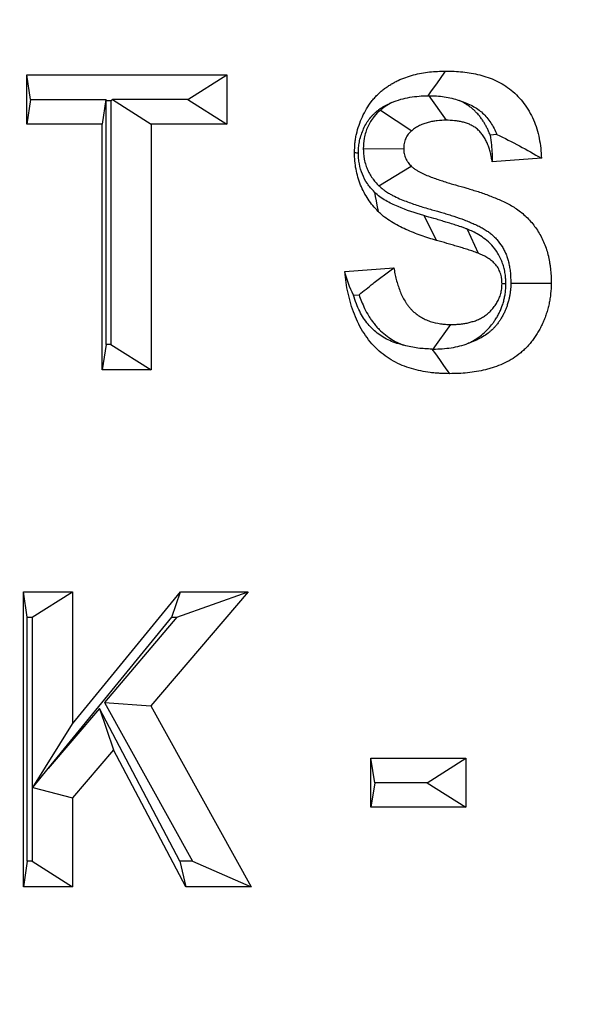
# Model space of a CAD drawing. Extents: x 0 to 216, y 0 to 280.
# Drawn here: x 80 to 81, y 171 to 172 of the extents above; entities that cross this region are included whole.
import ezdxf

# ---------------------------------------------------------------- set-up
doc = ezdxf.new("R2010")
doc.units = 0
doc.header["$LTSCALE"] = 10
doc.header["$MEASUREMENT"] = 0
doc.layers.add('CADdetails-9-EXTRAFINE', color=9, linetype='CONTINUOUS')

msp = doc.modelspace()

# ---------------------------------------------------------------- hatches: boundary and pattern name
at = {"layer": 'CADdetails-9-EXTRAFINE'}
h = msp.add_hatch(dxfattribs=at)
h.set_pattern_fill('GRAVEL', color=256, scale=3.893603, angle=10, style=0)
h.set_pattern_definition([(238.0128, (24.96695, 102.20097), (-24.59054105, -39.91899258), [0.52383, -51.85924]), (194.9697, (24.68946, 101.75668), (45.33729598, 11.94782208), [0.89891, -88.991894]), (142.5104, (23.82106, 101.52448), (45.78176027, -35.417822), [0.63383, -62.74943]), (277.2737, (22.49465, 100.30218), (-9.68790595, 77.36512066), [0.818583, -81.03973]), (302.8337, (22.59829, 99.49019), (-27.2856913, 42.63279747), [0.802686, -79.46599]), (7.2737, (23.0335, 98.81573), (-77.36512066, -9.68790595), [0.818583, -81.03973]), (47.6942, (23.8455, 98.91937), (-43.08671765, -47.13399225), [1.082535, -107.17083]), (82.2553, (24.57414, 99.71997), (11.96662082, 89.09071778), [1.022024, -101.180413]), (131.4296, (24.71187, 100.73268), (-39.46515177, 44.43889247), [0.821356, -81.314286]), (185.2364, (24.16838, 101.3485), (42.8550678, 3.60287025), [0.937704, -45.947484]), (232.3974, (23.23459, 101.26293), (-38.57614924, -50.2923319), [1.212655, -120.052916]), (148.8141, (26.2975, 100.9332), (-30.8978635, 18.27387), [0.413894, -40.97567]), (181.4692, (25.94343, 101.14752), (51.20008621, 1.12058947), [0.78743, -77.95581]), (235, (25.1563, 101.1273), (0.676117, -3.83445), [0.55064, -4.95575]), (213.1986, (24.8067, 101.54013), (17.8200153, 11.0494906), [0.29653, -29.35627]), (301.8014, (24.5586, 101.3778), (-5.8628012, 10.8272348), [0.41935, -20.54834]), (40.9638, (24.7796, 101.0214), (10.1511074, 9.6972598), [0.681104, -22.02231]), (171.5651, (25.2939, 101.4679), (8.345018, -2.48221), [0.492506, -11.82015]), (26.3895, (22.3346, 100.98562), (36.31616484, 18.26449468), [0.689946, -68.30487]), (80.3462, (22.95265, 101.29229), (-7.90049396, -44.88342597), [0.57883, -57.30374]), (303.1986, (25.15867, 102.2348), (-11.0494906, 17.8200153), [0.593054, -29.05974]), (353.6105, (25.4834, 101.73852), (-40.3728572, 4.74215097), [0.689946, -68.30487]), (349.444, (22.7538, 98.60826), (-20.5244897, 4.2882987), [0.66534, -32.60162]), (304.7751, (23.40788, 98.48638), (-26.60951106, 38.79838607), [0.55748, -55.19043]), (76.8014, (25.87313, 98.4071), (4.2883206, 20.5244852), [0.593054, -29.05974]), (27.354, (26.00854, 98.98448), (-47.14339668, -24.1273028), [0.65269, -64.61599]), (79.444, (23.99425, 98.0758), (-4.2882987, -20.5244897), [0.33267, -32.93429]), (111.3099, (25.6431, 98.3665), (-6.53891, 14.6616885), [0.198535, -19.65502]), (175.9638, (25.5709, 98.5515), (12.1794686, -1.8060913), [0.802686, -15.25105]), (196.009, (24.77022, 98.60798), (37.66838506, 10.59561784), [0.74387, -73.643304]), (313.6901, (24.8404, 100.6763), (-5.186689, 6.992781), [0.56154, -13.47704]), (3.1572, (25.22832, 100.27023), (66.53789145, 3.82505801), [0.980386, -97.05803]), (70.9454, (26.2072, 100.32422), (-10.6049816, -29.54562145), [0.40087, -39.686224]), (100, (26.338, 100.703), (-4.51057, 3.15833), [0.23362, -3.65999]), (130.2564, (24.67324, 98.7095), (20.07060235, -24.13669654), [0.540915, -53.550744]), (58.0128, (24.3237, 99.1223), (24.59054105, 39.91899258), [1.04766, -51.33541]), (10, (24.8787, 100.011), (3.15833, 4.51057), [1.01234, -2.88127]), (335.3048, (25.87563, 100.18668), (-43.07730566, 20.08001834), [0.61563, -60.94763]), (264.0546, (26.43496, 99.9295), (-1.1299816, -16.0139185), [0.56692, -27.77894]), (217.646, (26.37624, 99.36561), (-66.09336326, -51.19075303), [0.923037, -91.38081]), (185.4261, (25.64538, 98.80184), (-50.52396903, -4.95509153), [0.97651, -96.674553])])
h.paths.add_polyline_path([(69.2951, 176.7291), (68.9007, 176.7291), (68.9007, 176.7459), (51.3826, 176.7459), (51.3826, 174.0688), (69.2951, 174.0688)])
h.paths.add_polyline_path([(124.0936, 176.7291), (123.6992, 176.7291), (123.6992, 176.7459), (107.1408, 176.7459), (107.1408, 176.7291), (106.7464, 176.7291), (106.7464, 174.0688), (124.0936, 174.0688)])
h.paths.add_polyline_path([(179.5171, 176.7459), (161.9393, 176.7459), (161.9393, 176.7291), (161.5449, 176.7291), (161.5449, 163.5587), (161.5449, 156.5604), (161.5449, 139.0804), (161.1665, 139.0804), (161.1665, 137.9292), (179.5171, 137.9292)])
h.paths.add_polyline_path([(69.2951, 161.3195), (69.2951, 168.8436), (51.3826, 168.8436), (51.3826, 126.6596), (179.5171, 126.6596), (179.5171, 137.9292), (157.1183, 137.9292), (151.5603, 137.9292), (151.5603, 138.3235), (160.9098, 138.3235), (160.9098, 138.7177), (146.7097, 138.7177), (146.6827, 140.2631), (146.3831, 140.2631), (146.3492, 138.3235), (146.6985, 138.3235), (146.6985, 138.1027, 0.004363), (146.6985, 138.1005), (146.3822, 138.1005), (146.3309, 137.978, -0.065234), (146.3002, 137.9766, -0.039761), (146.2815, 137.9765, -0.569406), (146.1707, 138.1631), (146.1669, 138.3235), (145.4916, 138.3235), (145.4916, 138.2761), (144.7384, 138.2761), (144.7384, 138.1027), (144.7396, 138.0781), (144.7432, 138.0544), (144.749, 138.0326), (144.7569, 138.0135), (144.7664, 137.9978), (144.7773, 137.9861), (144.7892, 137.979), (144.8015, 137.9765, -0.414214), (144.6753, 138.1027), (144.6753, 138.2761), (142.9682, 138.2761), (142.9652, 138.1005, -0.409111), (142.839, 137.9765), (142.7995, 137.9765, -0.409111), (142.6734, 138.1005), (142.6695, 138.3235), (142.3891, 138.3235), (142.3891, 138.2761), (142.0502, 138.2761), (142.0502, 138.3235), (141.6867, 138.3235), (141.6867, 138.2761), (141.1817, 138.2761), (140.9632, 138.2761), (140.9632, 138.1027, -0.449206), (140.8222, 137.9774, -0.477291), (140.6869, 138.1027), (139.5173, 138.1027, -0.00218), (139.4832, 138.1015), (139.4832, 138.0997, -0.43803), (139.3439, 137.9772, 0.35814), (139.4464, 138.087), (139.4479, 138.3235), (139.2893, 138.3235), (139.2555, 140.2631), (138.9558, 140.2631), (138.9289, 138.7177), (124.6848, 138.7177), (124.6848, 138.3235), (132.8059, 138.3235), (134.0782, 138.3235), (134.0782, 137.9292), (124.4721, 137.9292), (124.4721, 139.0804), (124.0936, 139.0804), (124.0936, 156.5604), (124.0936, 161.3195), (124.0936, 163.2018), (123.7367, 163.5587), (106.7464, 163.5587), (106.7464, 156.5604), (106.7464, 139.0804), (106.368, 139.0804), (106.368, 137.9292), (96.7618, 137.9292), (96.7618, 138.3235), (106.1113, 138.3235), (106.1113, 138.7177), (91.9112, 138.7177), (91.8842, 140.2631), (91.5846, 140.2631), (91.5507, 138.3235), (91.8999, 138.3235), (91.8999, 138.1027, 0.004363), (91.9, 138.1005), (91.5837, 138.1005), (91.5324, 137.978, -0.065234), (91.5017, 137.9766, -0.039761), (91.4829, 137.9765, -0.569406), (91.3722, 138.1631), (91.3684, 138.3235), (90.6931, 138.3235), (90.6931, 138.2761), (89.9399, 138.2761), (89.9399, 138.1027), (89.9411, 138.0781), (89.9447, 138.0544), (89.9505, 138.0326), (89.9583, 138.0135), (89.9679, 137.9978), (89.9788, 137.9861), (89.9906, 137.979), (90.0029, 137.9765, -0.414214), (89.8768, 138.1027), (89.8768, 138.2761), (88.1697, 138.2761), (88.1667, 138.1005, -0.409111), (88.0405, 137.9765), (88.001, 137.9765, -0.409111), (87.8748, 138.1005), (87.8709, 138.3235), (87.5906, 138.3235), (87.5906, 138.2761), (87.2517, 138.2761), (87.2517, 138.3235), (86.8881, 138.3235), (86.8881, 138.2761), (86.3832, 138.2761), (86.1647, 138.2761), (86.1647, 138.1027, -0.449206), (86.0237, 137.9774, -0.477291), (85.8883, 138.1027), (84.7188, 138.1027, -0.00218), (84.6847, 138.1015), (84.6847, 138.0997, -0.43803), (84.5454, 137.9772, 0.35814), (84.6479, 138.087), (84.6494, 138.3235), (84.4908, 138.3235), (84.4569, 140.2631), (84.1573, 140.2631), (84.1303, 138.7177), (69.8863, 138.7177), (69.8863, 138.3235), (78.0074, 138.3235), (79.2797, 138.3235), (79.2797, 137.9292), (69.6735, 137.9292), (69.6735, 139.0804), (69.2951, 139.0804), (69.2951, 156.5604)])
h.paths.add_polyline_path([(84.4757, 138.1005), (84.4732, 138.1005), (84.4756, 138.0856)], flags=16)
h.paths.add_polyline_path([(89.9856, 138.0544), (89.9915, 138.0326), (89.9993, 138.0135), (90.0089, 137.9978), (90.0198, 137.9861), (90.0362, 137.9762, 0.016346), (90.0439, 137.9765), (89.9815, 137.9888, 0.034345), (89.9965, 137.9825)], flags=16)
h.paths.add_polyline_path([(91.3783, 138.1005, 0.00513), (91.3737, 138.1005)], flags=17)
h.paths.add_polyline_path([(138.9401, 138.1005), (138.9401, 138.1005), (138.9401, 138.1027, -0.004363)], flags=17)
h.paths.add_polyline_path([(139.2756, 138.0762), (139.2793, 138.0529), (139.2852, 138.0315), (139.2931, 138.0127), (139.3026, 137.9973), (139.3189, 137.9801), (139.3251, 137.9789), (139.2796, 138.0062)], flags=16)
h.paths.add_polyline_path([(144.7842, 138.0544), (144.79, 138.0326), (144.7978, 138.0135), (144.8074, 137.9978), (144.8183, 137.9861), (144.8347, 137.9762, 0.016346), (144.8424, 137.9765), (144.78, 137.9888, 0.034345), (144.7951, 137.9825)], flags=16)
h.paths.add_polyline_path([(146.1769, 138.1005, 0.00513), (146.1722, 138.1005)], flags=16)

# ---------------------------------------------------------------- linework, layer by layer
for p, q in [((79.8213, 172.1698), (80.076, 172.1698)), ((79.8213, 172.1072), (79.8213, 172.1698)), ((79.8261, 172.1385), (79.8213, 172.1698)), ((80.0265, 172.1385), (80.076, 172.1698)), ((80.076, 172.1698), (80.076, 172.1072)), ((79.8261, 172.1385), (79.8213, 172.1072)), ((79.8261, 172.1385), (79.9221, 172.1385)), ((79.9221, 172.1385), (79.9174, 172.1072)), ((79.9223, 172.1373), (79.9221, 172.1385)), ((79.9223, 172.1373), (79.9286, 172.1373)), ((79.9223, 171.8264), (79.9223, 172.1373)), ((79.9286, 172.1373), (79.9305, 172.1385)), ((79.9286, 172.1373), (79.9286, 171.8264)), ((79.9305, 172.1385), (79.98, 172.1072)), ((80.0265, 172.1385), (79.9305, 172.1385)), ((80.0265, 172.1385), (80.076, 172.1072)), ((80.3333, 172.1433), (80.3557, 172.112)), ((80.2718, 172.125), (80.3117, 172.0987)), ((79.9174, 172.1072), (79.8213, 172.1072)), ((79.9174, 171.7938), (79.9174, 172.1072)), ((79.98, 172.1072), (79.98, 171.7938)), ((80.076, 172.1072), (79.98, 172.1072)), ((80.42, 172.0938), (80.4116, 172.0932)), ((80.25, 172.076), (80.3015, 172.0758)), ((80.4768, 172.0638), (80.4142, 172.059)), ((80.2699, 172.0283), (80.3111, 172.0535)), ((80.327, 171.9905), (80.3433, 171.9589)), ((80.3824, 171.9733), (80.3962, 171.9426)), ((80.2263, 171.9192), (80.2889, 171.924)), ((80.4317, 171.9036), (80.4267, 171.9036)), ((80.2374, 171.8892), (80.2446, 171.8897)), ((80.339, 171.8204), (80.3615, 171.8517)), ((79.9223, 171.8264), (79.9174, 171.7938)), ((79.9286, 171.8264), (79.9223, 171.8264)), ((79.9286, 171.8264), (79.98, 171.7938)), ((79.98, 171.7938), (79.9174, 171.7938)), ((79.8172, 171.5111), (79.8798, 171.5111)), ((79.8172, 171.135), (79.8172, 171.5111)), ((79.8221, 171.4785), (79.8172, 171.5111)), ((79.8284, 171.4785), (79.8798, 171.5111)), ((79.8798, 171.3427), (80.0171, 171.5111)), ((79.8798, 171.5111), (79.8798, 171.3427)), ((80.1032, 171.5111), (79.9795, 171.3657)), ((80.006, 171.4785), (80.0171, 171.5111)), ((80.0127, 171.4785), (80.1032, 171.5111)), ((80.0171, 171.5111), (80.1032, 171.5111)), ((79.8221, 171.1676), (79.8221, 171.4785)), ((79.8221, 171.4785), (79.8284, 171.4785)), ((79.8284, 171.4785), (79.8284, 171.1676)), ((79.8488, 171.2857), (80.006, 171.4785)), ((80.0127, 171.4785), (79.9204, 171.37)), ((80.006, 171.4785), (80.0127, 171.4785)), ((79.914, 171.3624), (79.8488, 171.2857)), ((80.0165, 171.1676), (79.914, 171.3624)), ((79.914, 171.3624), (79.932, 171.3097)), ((79.9204, 171.37), (80.0326, 171.1676)), ((79.9204, 171.37), (79.9795, 171.3657)), ((79.9795, 171.3657), (80.1073, 171.135)), ((79.8289, 171.2616), (79.8798, 171.3427)), ((79.932, 171.3097), (79.8798, 171.2484)), ((80.0239, 171.135), (79.932, 171.3097)), ((80.2597, 171.299), (80.3808, 171.299)), ((80.2597, 171.2363), (80.2597, 171.299)), ((80.2645, 171.2676), (80.2597, 171.299)), ((80.3313, 171.2676), (80.3808, 171.299)), ((80.3808, 171.299), (80.3808, 171.2363)), ((79.8289, 171.2616), (79.8488, 171.2857)), ((79.8289, 171.2616), (79.8798, 171.2484)), ((80.2645, 171.2676), (80.2597, 171.2363)), ((80.3313, 171.2676), (80.2645, 171.2676)), ((80.3313, 171.2676), (80.3808, 171.2363)), ((79.8798, 171.2484), (79.8798, 171.135)), ((80.3808, 171.2363), (80.2597, 171.2363)), ((79.8221, 171.1676), (79.8172, 171.135)), ((79.8284, 171.1676), (79.8221, 171.1676)), ((79.8284, 171.1676), (79.8798, 171.135)), ((80.0326, 171.1676), (80.0165, 171.1676)), ((80.0165, 171.1676), (80.0239, 171.135)), ((80.0326, 171.1676), (80.1073, 171.135)), ((79.8798, 171.135), (79.8172, 171.135)), ((80.1073, 171.135), (80.0239, 171.135))]:
    msp.add_line(p, q, dxfattribs=at)
at = {"layer": 'CADdetails-9-EXTRAFINE', "flags": 128}
for points in [[(80.3326, 172.1433), (80.337, 172.1494), (80.3422, 172.1568), (80.3474, 172.1641), (80.3549, 172.1747)], [(80.3333, 172.1433), (80.3331, 172.1433), (80.3328, 172.1433), (80.3326, 172.1433)], [(80.2643, 172.0203), (80.2653, 172.0148), (80.2664, 172.0093), (80.2674, 172.0038), (80.2689, 171.9958)], [(80.4379, 171.9045), (80.4484, 171.9044), (80.4588, 171.9044), (80.4741, 171.9044), (80.4893, 171.9043)], [(80.3374, 171.8204), (80.3418, 171.8142), (80.347, 171.8069), (80.3522, 171.7996), (80.3598, 171.789)]]:
    msp.add_lwpolyline(points, dxfattribs=at)
at = {"layer": 'CADdetails-9-EXTRAFINE'}
msp.add_arc((80.4114, 176.2336), 4.1664, 267.6258, 267.6941, dxfattribs=at)
for points, knots in [([(80.2388, 172.0708), (80.239, 172.0748), (80.2391, 172.0787), (80.2396, 172.0846), (80.2399, 172.0866), (80.2405, 172.0905), (80.2409, 172.0925), (80.2422, 172.0982), (80.2433, 172.102), (80.2458, 172.1094), (80.2472, 172.113), (80.2504, 172.12), (80.2522, 172.1234), (80.2561, 172.1299), (80.2583, 172.1331), (80.2617, 172.1375), (80.2629, 172.139), (80.2653, 172.1417), (80.2666, 172.1431), (80.2692, 172.1456), (80.2705, 172.1469), (80.2733, 172.1493), (80.2747, 172.1505), (80.2775, 172.1527), (80.279, 172.1537), (80.2819, 172.1558), (80.2834, 172.1567), (80.2865, 172.1586), (80.288, 172.1595), (80.2911, 172.1612), (80.2927, 172.1619), (80.3007, 172.1657), (80.3072, 172.168), (80.3206, 172.1716), (80.3275, 172.1728), (80.3377, 172.1739), (80.3411, 172.1742), (80.348, 172.1745), (80.3514, 172.1746), (80.3549, 172.1747)], [0, 0, 0, 0, 0.0625, 0.0625, 0.09375, 0.09375, 0.125, 0.125, 0.1875, 0.1875, 0.25, 0.25, 0.3125, 0.3125, 0.375, 0.375, 0.40625, 0.40625, 0.4375, 0.4375, 0.46875, 0.46875, 0.5, 0.5, 0.53125, 0.53125, 0.5625, 0.5625, 0.59375, 0.59375, 0.625, 0.625, 0.75, 0.75, 0.875, 0.875, 0.9375, 0.9375, 1, 1, 1, 1]), ([(80.3549, 172.1747), (80.3585, 172.1746), (80.3622, 172.1746), (80.3695, 172.1742), (80.3731, 172.174), (80.3804, 172.1732), (80.384, 172.1727), (80.3912, 172.1714), (80.3948, 172.1707), (80.4019, 172.1689), (80.4054, 172.1678), (80.4124, 172.1654), (80.4158, 172.1639), (80.4226, 172.1608), (80.4259, 172.159), (80.4323, 172.155), (80.4355, 172.1528), (80.4414, 172.148), (80.4443, 172.1453), (80.4497, 172.1397), (80.4522, 172.1367), (80.4594, 172.1271), (80.4635, 172.1201), (80.4684, 172.1088), (80.4698, 172.1049), (80.4722, 172.097), (80.4732, 172.0929), (80.4749, 172.0847), (80.4755, 172.0806), (80.4764, 172.0722), (80.4766, 172.068), (80.4768, 172.0638)], [0, 0, 0, 0, 0.0625, 0.0625, 0.125, 0.125, 0.1875, 0.1875, 0.25, 0.25, 0.3125, 0.3125, 0.375, 0.375, 0.4375, 0.4375, 0.5, 0.5, 0.5625, 0.5625, 0.625, 0.625, 0.75, 0.75, 0.8125, 0.8125, 0.875, 0.875, 0.9375, 0.9375, 1, 1, 1, 1]), ([(80.2864, 172.1346), (80.2939, 172.1379), (80.3016, 172.14), (80.3171, 172.1427), (80.3249, 172.1431), (80.3326, 172.1433)], [0, 0, 0, 0, 0.5, 0.5, 1, 1, 1, 1]), ([(80.3333, 172.1433), (80.34, 172.1432), (80.3467, 172.1429), (80.3597, 172.141), (80.366, 172.1395), (80.372, 172.1372)], [0, 0, 0, 0, 0.5, 0.5, 1, 1, 1, 1]), ([(80.4116, 172.0932), (80.4112, 172.0941), (80.4109, 172.0949), (80.4099, 172.0973), (80.4092, 172.0989), (80.4079, 172.1017), (80.4072, 172.1031), (80.4058, 172.1057), (80.4051, 172.1069), (80.4036, 172.1094), (80.4028, 172.1107), (80.401, 172.1133), (80.4001, 172.1147), (80.398, 172.1174), (80.3969, 172.1188), (80.3945, 172.1214), (80.3934, 172.1225), (80.3912, 172.1247), (80.3902, 172.1256), (80.3879, 172.1276), (80.3866, 172.1286), (80.3838, 172.1307), (80.3823, 172.1317), (80.3797, 172.1333), (80.3785, 172.1339), (80.3764, 172.1351), (80.3753, 172.1357), (80.3734, 172.1366), (80.3727, 172.1369), (80.372, 172.1372)], [0.2307566, 0.2307566, 0.2307566, 0.2307566, 0.25, 0.25, 0.28125, 0.28125, 0.3125, 0.3125, 0.34375, 0.34375, 0.375, 0.375, 0.40625, 0.40625, 0.4375, 0.4375, 0.46875, 0.46875, 0.5, 0.5, 0.53125, 0.53125, 0.5625, 0.5625, 0.59375, 0.59375, 0.625, 0.625, 0.6408129, 0.6408129, 0.6408129, 0.6408129]), ([(80.372, 172.1372), (80.3738, 172.1367), (80.3756, 172.1361), (80.38, 172.1346), (80.3827, 172.1334), (80.3879, 172.131), (80.3903, 172.1297), (80.3949, 172.1269), (80.397, 172.1254), (80.4009, 172.1222), (80.4029, 172.1203), (80.4067, 172.1164), (80.4084, 172.1144), (80.4133, 172.1079), (80.4161, 172.1029), (80.4189, 172.0965), (80.4195, 172.0952), (80.42, 172.0938)], [0.2718378, 0.2718378, 0.2718378, 0.2718378, 0.3125, 0.3125, 0.375, 0.375, 0.4375, 0.4375, 0.5, 0.5, 0.5625, 0.5625, 0.625, 0.625, 0.75, 0.75, 0.783127, 0.783127, 0.783127, 0.783127]), ([(80.2438, 172.0706), (80.2439, 172.0741), (80.244, 172.077), (80.2444, 172.0804), (80.2445, 172.0814), (80.2449, 172.0837), (80.2451, 172.0849), (80.2459, 172.0887), (80.2467, 172.0914), (80.2484, 172.0964), (80.2494, 172.0989), (80.2515, 172.1036), (80.2528, 172.1059), (80.2554, 172.1104), (80.2569, 172.1125), (80.2591, 172.1154), (80.2598, 172.1162), (80.2612, 172.1178), (80.262, 172.1186), (80.2639, 172.1205), (80.265, 172.1215), (80.2668, 172.1232), (80.2676, 172.1238), (80.2694, 172.1252), (80.2705, 172.126), (80.2728, 172.1276), (80.2739, 172.1283), (80.276, 172.1296), (80.277, 172.1302), (80.2792, 172.1314), (80.2804, 172.132), (80.2832, 172.1333), (80.2848, 172.134), (80.2864, 172.1346)], [0.0054214, 0.0054214, 0.0054214, 0.0054214, 0.0625, 0.0625, 0.09375, 0.09375, 0.125, 0.125, 0.1875, 0.1875, 0.25, 0.25, 0.3125, 0.3125, 0.375, 0.375, 0.40625, 0.40625, 0.4375, 0.4375, 0.46875, 0.46875, 0.5, 0.5, 0.53125, 0.53125, 0.5625, 0.5625, 0.59375, 0.59375, 0.625, 0.625, 0.6652713, 0.6652713, 0.6652713, 0.6652713]), ([(80.2718, 172.125), (80.2715, 172.1247), (80.2712, 172.1244), (80.2709, 172.1241), (80.2694, 172.1227), (80.2667, 172.1205), (80.262, 172.1146), (80.2605, 172.1124), (80.2579, 172.1081), (80.2567, 172.1059), (80.2537, 172.0992), (80.2522, 172.0943), (80.2503, 172.0839), (80.2502, 172.0801), (80.2501, 172.0778), (80.2501, 172.0772), (80.25, 172.0766), (80.25, 172.076)], [-0.051354, -0.051354, -0.051354, -0.051354, 0, 0, 0, 0.25, 0.25, 0.375, 0.375, 0.5, 0.5, 0.75, 0.75, 1, 1, 1, 1.070663, 1.070663, 1.070663, 1.070663]), ([(80.2864, 172.1346), (80.2841, 172.1334), (80.2818, 172.1321), (80.2781, 172.1297), (80.2768, 172.1287), (80.2746, 172.1271), (80.2736, 172.1264), (80.2728, 172.1257), (80.2725, 172.1255), (80.2722, 172.1252), (80.2718, 172.125)], [0.7650862, 0.7650862, 0.7650862, 0.7650862, 0.875, 0.875, 0.9375, 0.9375, 1, 1, 1, 1.0256738, 1.0256738, 1.0256738, 1.0256738]), ([(80.3557, 172.112), (80.3518, 172.1119), (80.348, 172.1118), (80.3422, 172.1112), (80.3403, 172.1109), (80.3365, 172.1102), (80.3346, 172.1098), (80.3309, 172.1088), (80.329, 172.1082), (80.3253, 172.1068), (80.3235, 172.1061), (80.32, 172.1043), (80.3183, 172.1033), (80.3157, 172.1017), (80.3149, 172.1011), (80.3133, 172.0999), (80.3125, 172.0993), (80.3117, 172.0987)], [0, 0, 0, 0, 0.25, 0.25, 0.375, 0.375, 0.5, 0.5, 0.625, 0.625, 0.75, 0.75, 0.875, 0.875, 0.9375, 0.9375, 1, 1, 1, 1]), ([(80.4142, 172.059), (80.4139, 172.0609), (80.4136, 172.0629), (80.413, 172.0658), (80.4128, 172.0668), (80.4124, 172.0688), (80.4121, 172.0697), (80.4114, 172.0726), (80.4108, 172.0745), (80.4097, 172.0783), (80.409, 172.0801), (80.4079, 172.0828), (80.4075, 172.0837), (80.4067, 172.0855), (80.4062, 172.0864), (80.4053, 172.0881), (80.4048, 172.0889), (80.4039, 172.0905), (80.4033, 172.0914), (80.4023, 172.0929), (80.4017, 172.0937), (80.4006, 172.0952), (80.4, 172.0959), (80.3987, 172.0973), (80.3981, 172.098), (80.3968, 172.0993), (80.3961, 172.0999), (80.3947, 172.1011), (80.394, 172.1017), (80.3925, 172.1028), (80.3918, 172.1033), (80.3902, 172.1042), (80.3895, 172.1046), (80.3879, 172.1055), (80.3871, 172.1059), (80.3855, 172.1067), (80.3847, 172.1071), (80.3831, 172.1077), (80.3822, 172.108), (80.3797, 172.1089), (80.378, 172.1093), (80.3747, 172.1102), (80.3729, 172.1105), (80.3695, 172.1111), (80.3678, 172.1113), (80.3626, 172.1118), (80.3591, 172.1119), (80.3557, 172.112)], [0, 0, 0, 0, 0.0625, 0.0625, 0.09375, 0.09375, 0.125, 0.125, 0.1875, 0.1875, 0.25, 0.25, 0.28125, 0.28125, 0.3125, 0.3125, 0.34375, 0.34375, 0.375, 0.375, 0.40625, 0.40625, 0.4375, 0.4375, 0.46875, 0.46875, 0.5, 0.5, 0.53125, 0.53125, 0.5625, 0.5625, 0.59375, 0.59375, 0.625, 0.625, 0.65625, 0.65625, 0.6875, 0.6875, 0.75, 0.75, 0.8125, 0.8125, 0.875, 0.875, 1, 1, 1, 1]), ([(80.3117, 172.0987), (80.3102, 172.0973), (80.3087, 172.0959), (80.3067, 172.0934), (80.3061, 172.0926), (80.305, 172.0907), (80.3045, 172.0898), (80.3031, 172.0868), (80.3025, 172.0847), (80.3017, 172.0803), (80.3016, 172.0781), (80.3015, 172.0758)], [0, 0, 0, 0, 0.25, 0.25, 0.375, 0.375, 0.5, 0.5, 0.75, 0.75, 1, 1, 1, 1]), ([(80.4116, 172.0932), (80.4122, 172.0889), (80.4128, 172.0846), (80.4132, 172.0804), (80.4135, 172.0768), (80.4138, 172.0732), (80.414, 172.0696), (80.4142, 172.0661), (80.4142, 172.0625), (80.4142, 172.059)], [0, 0, 0, 0, 0.000378818, 0.000378818, 0.000378818, 0.00070113, 0.00070113, 0.00070113, 0.001023749, 0.001023749, 0.001023749, 0.001023749]), ([(80.25, 172.076), (80.25, 172.0753), (80.25, 172.0747), (80.2501, 172.0741), (80.2502, 172.072), (80.2502, 172.0679), (80.2518, 172.0596), (80.2525, 172.0571), (80.254, 172.0525), (80.2549, 172.0504), (80.2566, 172.0464), (80.2576, 172.0445), (80.2593, 172.0415), (80.2599, 172.0406), (80.2612, 172.0386), (80.2619, 172.0377), (80.2652, 172.0332), (80.2675, 172.0309), (80.2689, 172.0294), (80.2692, 172.0291), (80.2696, 172.0287), (80.2699, 172.0283)], [-0.075154, -0.075154, -0.075154, -0.075154, 0, 0, 0, 0.25, 0.25, 0.375, 0.375, 0.5, 0.5, 0.625, 0.625, 0.6875, 0.6875, 0.75, 0.75, 1, 1, 1, 1.062118, 1.062118, 1.062118, 1.062118]), ([(80.3015, 172.0758), (80.3016, 172.0737), (80.3017, 172.0715), (80.3023, 172.0684), (80.3025, 172.0673), (80.3032, 172.0653), (80.3036, 172.0643), (80.3045, 172.0624), (80.3049, 172.0615), (80.3057, 172.0601), (80.306, 172.0597), (80.3065, 172.0588), (80.3068, 172.0584), (80.3083, 172.0564), (80.3097, 172.0549), (80.3111, 172.0535)], [0, 0, 0, 0, 0.25, 0.25, 0.375, 0.375, 0.5, 0.5, 0.625, 0.625, 0.6875, 0.6875, 0.75, 0.75, 1, 1, 1, 1]), ([(80.2689, 171.9958), (80.2667, 171.9983), (80.2644, 172.0007), (80.2601, 172.0058), (80.2581, 172.0085), (80.2524, 172.0169), (80.2492, 172.023), (80.2439, 172.0359), (80.242, 172.0427), (80.2401, 172.0531), (80.2396, 172.0566), (80.239, 172.0637), (80.2389, 172.0672), (80.2388, 172.0708)], [0, 0, 0, 0, 0.125, 0.125, 0.25, 0.25, 0.5, 0.5, 0.75, 0.75, 0.875, 0.875, 1, 1, 1, 1]), ([(80.2643, 172.0203), (80.2623, 172.0225), (80.2606, 172.0243), (80.2578, 172.0277), (80.2565, 172.0294), (80.2527, 172.035), (80.2505, 172.0392), (80.2472, 172.0473), (80.2459, 172.0516), (80.2446, 172.0589), (80.2443, 172.0611), (80.2439, 172.065), (80.2439, 172.0675), (80.2438, 172.0706)], [0.0127461, 0.0127461, 0.0127461, 0.0127461, 0.125, 0.125, 0.25, 0.25, 0.5, 0.5, 0.75, 0.75, 0.875, 0.875, 0.9878849, 0.9878849, 0.9878849, 0.9878849]), ([(80.3111, 172.0535), (80.3121, 172.0526), (80.3131, 172.0517), (80.3147, 172.0505), (80.3152, 172.0502), (80.3163, 172.0494), (80.3168, 172.0491), (80.3185, 172.0481), (80.3196, 172.0474), (80.3219, 172.0462), (80.323, 172.0456), (80.3265, 172.0438), (80.3288, 172.0428), (80.3335, 172.0408), (80.3359, 172.0399), (80.3407, 172.0381), (80.3431, 172.0372), (80.3479, 172.0356), (80.3503, 172.0348), (80.3575, 172.0324), (80.3624, 172.031), (80.3721, 172.0282), (80.377, 172.0269), (80.3843, 172.0248), (80.3867, 172.024), (80.3915, 172.0225), (80.394, 172.0218), (80.4012, 172.0194), (80.406, 172.0177), (80.4131, 172.0149), (80.4155, 172.014), (80.4202, 172.0121), (80.4226, 172.0111), (80.4272, 172.009), (80.4296, 172.0079), (80.4342, 172.0056), (80.4364, 172.0044), (80.4409, 172.0018), (80.4431, 172.0004), (80.4474, 171.9975), (80.4496, 171.9959), (80.4537, 171.9926), (80.4557, 171.9908), (80.4595, 171.9871), (80.4614, 171.9851), (80.4667, 171.979), (80.47, 171.9747), (80.4744, 171.9676), (80.4758, 171.9652), (80.4783, 171.9602), (80.4795, 171.9576), (80.4816, 171.9524), (80.4826, 171.9497), (80.4843, 171.9443), (80.4851, 171.9415), (80.486, 171.9373), (80.4863, 171.9359), (80.4869, 171.9331), (80.4871, 171.9317), (80.4876, 171.9288), (80.4878, 171.9274), (80.4882, 171.9245), (80.4884, 171.9231), (80.4891, 171.9159), (80.4893, 171.9101), (80.4893, 171.9043)], [0, 0, 0, 0, 0.015625, 0.015625, 0.023438, 0.023438, 0.03125, 0.03125, 0.046875, 0.046875, 0.0625, 0.0625, 0.09375, 0.09375, 0.125, 0.125, 0.15625, 0.15625, 0.1875, 0.1875, 0.25, 0.25, 0.3125, 0.3125, 0.34375, 0.34375, 0.375, 0.375, 0.4375, 0.4375, 0.46875, 0.46875, 0.5, 0.5, 0.53125, 0.53125, 0.5625, 0.5625, 0.59375, 0.59375, 0.625, 0.625, 0.65625, 0.65625, 0.6875, 0.6875, 0.75, 0.75, 0.78125, 0.78125, 0.8125, 0.8125, 0.84375, 0.84375, 0.875, 0.875, 0.890625, 0.890625, 0.90625, 0.90625, 0.921875, 0.921875, 0.9375, 0.9375, 1, 1, 1, 1]), ([(80.2699, 172.0283), (80.2703, 172.028), (80.2706, 172.0277), (80.271, 172.0274), (80.272, 172.0265), (80.2734, 172.0253), (80.2762, 172.0231), (80.2773, 172.0224), (80.2792, 172.0211), (80.2801, 172.0205), (80.2826, 172.0189), (80.284, 172.0182), (80.2867, 172.0167), (80.2881, 172.0159), (80.2925, 172.0137), (80.2955, 172.0123), (80.3011, 172.01), (80.3038, 172.009), (80.309, 172.007), (80.3115, 172.0061), (80.3167, 172.0043), (80.3193, 172.0035), (80.3271, 172.001), (80.3323, 171.9994), (80.3423, 171.9966), (80.3472, 171.9953), (80.3539, 171.9933), (80.3562, 171.9926), (80.3608, 171.9912), (80.3631, 171.9904), (80.37, 171.9882), (80.3742, 171.9867), (80.3809, 171.9841), (80.3831, 171.9832), (80.3873, 171.9815), (80.3893, 171.9806), (80.3934, 171.9788), (80.3956, 171.9778), (80.3994, 171.9759), (80.401, 171.975), (80.4045, 171.973), (80.4062, 171.9719), (80.4094, 171.9698), (80.4108, 171.9687), (80.4135, 171.9665), (80.4149, 171.9653), (80.4175, 171.9627), (80.4189, 171.9613), (80.4227, 171.957), (80.4248, 171.9542), (80.4278, 171.9494), (80.4287, 171.9477), (80.4304, 171.9444), (80.4311, 171.9429), (80.4325, 171.9395), (80.4332, 171.9376), (80.4343, 171.934), (80.4348, 171.9321), (80.4355, 171.9294), (80.4356, 171.9285), (80.436, 171.9265), (80.4362, 171.9255), (80.4366, 171.9232), (80.4368, 171.922), (80.4371, 171.9197), (80.4372, 171.9187), (80.4377, 171.9139), (80.4378, 171.91), (80.4379, 171.9045)], [-0.005773, -0.005773, -0.005773, -0.005773, 0, 0, 0, 0.015625, 0.015625, 0.023438, 0.023438, 0.03125, 0.03125, 0.046875, 0.046875, 0.0625, 0.0625, 0.09375, 0.09375, 0.125, 0.125, 0.15625, 0.15625, 0.1875, 0.1875, 0.25, 0.25, 0.3125, 0.3125, 0.34375, 0.34375, 0.375, 0.375, 0.4375, 0.4375, 0.46875, 0.46875, 0.5, 0.5, 0.53125, 0.53125, 0.5625, 0.5625, 0.59375, 0.59375, 0.625, 0.625, 0.65625, 0.65625, 0.6875, 0.6875, 0.75, 0.75, 0.78125, 0.78125, 0.8125, 0.8125, 0.84375, 0.84375, 0.875, 0.875, 0.890625, 0.890625, 0.90625, 0.90625, 0.921875, 0.921875, 0.9375, 0.9375, 0.997716, 0.997716, 0.997716, 0.997716]), ([(80.327, 171.9905), (80.316, 171.9937), (80.3049, 171.9973), (80.2889, 172.0042), (80.2836, 172.0067), (80.276, 172.0111), (80.2735, 172.0127), (80.2687, 172.0162), (80.2665, 172.0182), (80.2643, 172.0203)], [0, 0, 0, 0, 0.5, 0.5, 0.75, 0.75, 0.875, 0.875, 1, 1, 1, 1]), ([(80.3433, 171.9589), (80.34, 171.9599), (80.3367, 171.9608), (80.3302, 171.9629), (80.3269, 171.964), (80.3204, 171.9663), (80.3172, 171.9675), (80.3107, 171.9701), (80.3075, 171.9714), (80.3012, 171.9743), (80.298, 171.9758), (80.2918, 171.979), (80.2888, 171.9807), (80.2828, 171.9845), (80.2798, 171.9865), (80.2756, 171.9898), (80.2742, 171.9909), (80.2715, 171.9934), (80.2702, 171.9946), (80.2689, 171.9958)], [0, 0, 0, 0, 0.125, 0.125, 0.25, 0.25, 0.375, 0.375, 0.5, 0.5, 0.625, 0.625, 0.75, 0.75, 0.875, 0.875, 0.9375, 0.9375, 1, 1, 1, 1]), ([(80.3824, 171.9733), (80.3822, 171.9733), (80.3821, 171.9734), (80.3819, 171.9735), (80.3808, 171.9739), (80.3796, 171.9744), (80.3766, 171.9754), (80.3753, 171.9759), (80.373, 171.9766), (80.372, 171.9769), (80.3698, 171.9777), (80.3687, 171.978), (80.3653, 171.9792), (80.3628, 171.98), (80.3579, 171.9814), (80.3557, 171.9821), (80.3517, 171.9833), (80.3495, 171.984), (80.3447, 171.9854), (80.3423, 171.9861), (80.3356, 171.988), (80.3315, 171.9892), (80.327, 171.9905)], [-0.009942, -0.009942, -0.009942, -0.009942, 0, 0, 0, 0.0625, 0.0625, 0.125, 0.125, 0.1875, 0.1875, 0.25, 0.25, 0.375, 0.375, 0.5, 0.5, 0.625, 0.625, 0.75, 0.75, 1, 1, 1, 1]), ([(80.4317, 171.9036), (80.4317, 171.9039), (80.4316, 171.9043), (80.4316, 171.9046), (80.4316, 171.9058), (80.4316, 171.9074), (80.4314, 171.9103), (80.4313, 171.9114), (80.4311, 171.9137), (80.4309, 171.915), (80.4304, 171.9187), (80.4299, 171.9211), (80.4288, 171.9254), (80.4282, 171.9273), (80.4268, 171.9315), (80.4259, 171.9337), (80.4239, 171.9381), (80.4227, 171.9403), (80.419, 171.9464), (80.4163, 171.9499), (80.4108, 171.9558), (80.4081, 171.9582), (80.4026, 171.9625), (80.3998, 171.9644), (80.3918, 171.9692), (80.3867, 171.9714), (80.3829, 171.973), (80.3827, 171.9731), (80.3826, 171.9732), (80.3824, 171.9733)], [-0.018267, -0.018267, -0.018267, -0.018267, 0, 0, 0, 0.0625, 0.0625, 0.09375, 0.09375, 0.125, 0.125, 0.1875, 0.1875, 0.25, 0.25, 0.3125, 0.3125, 0.375, 0.375, 0.5, 0.5, 0.625, 0.625, 0.75, 0.75, 1, 1, 1, 1.01127, 1.01127, 1.01127, 1.01127]), ([(80.3962, 171.9426), (80.3951, 171.943), (80.394, 171.9434), (80.3918, 171.9442), (80.3907, 171.9446), (80.3886, 171.9453), (80.3875, 171.9457), (80.3853, 171.9464), (80.3842, 171.9468), (80.3809, 171.9478), (80.3787, 171.9485), (80.3743, 171.9499), (80.3721, 171.9505), (80.3676, 171.9518), (80.3654, 171.9525), (80.361, 171.9538), (80.3588, 171.9545), (80.3522, 171.9564), (80.3478, 171.9576), (80.3433, 171.9589)], [0, 0, 0, 0, 0.0625, 0.0625, 0.125, 0.125, 0.1875, 0.1875, 0.25, 0.25, 0.375, 0.375, 0.5, 0.5, 0.625, 0.625, 0.75, 0.75, 1, 1, 1, 1]), ([(80.4267, 171.9036), (80.4267, 171.9048), (80.4266, 171.9059), (80.4265, 171.9077), (80.4265, 171.9083), (80.4264, 171.9095), (80.4263, 171.9101), (80.426, 171.9118), (80.4258, 171.913), (80.4252, 171.9152), (80.4249, 171.9164), (80.4241, 171.9186), (80.4237, 171.9196), (80.4228, 171.9217), (80.4222, 171.9227), (80.4205, 171.9257), (80.4191, 171.9274), (80.4161, 171.9307), (80.4145, 171.9321), (80.4111, 171.9348), (80.4093, 171.936), (80.4038, 171.9392), (80.4, 171.9409), (80.3962, 171.9426)], [0, 0, 0, 0, 0.0625, 0.0625, 0.09375, 0.09375, 0.125, 0.125, 0.1875, 0.1875, 0.25, 0.25, 0.3125, 0.3125, 0.375, 0.375, 0.5, 0.5, 0.625, 0.625, 0.75, 0.75, 1, 1, 1, 1]), ([(80.2446, 171.8897), (80.2505, 171.8945), (80.2564, 171.8991), (80.2624, 171.9038), (80.2667, 171.9072), (80.2711, 171.9106), (80.2755, 171.9139), (80.2799, 171.9173), (80.2844, 171.9206), (80.2889, 171.924)], [0, 0, 0, 0, 0.00041896, 0.00041896, 0.00041896, 0.000722929, 0.000722929, 0.000722929, 0.001027067, 0.001027067, 0.001027067, 0.001027067]), ([(80.2889, 171.924), (80.2893, 171.9215), (80.2898, 171.919), (80.2905, 171.9152), (80.2908, 171.914), (80.2913, 171.9115), (80.2917, 171.9103), (80.2923, 171.9079), (80.2926, 171.9066), (80.2933, 171.9042), (80.2937, 171.903), (80.2948, 171.8994), (80.2957, 171.897), (80.2975, 171.8924), (80.2985, 171.8901), (80.3007, 171.8856), (80.3019, 171.8835), (80.3038, 171.8804), (80.3045, 171.8793), (80.3058, 171.8773), (80.3065, 171.8763), (80.308, 171.8744), (80.3088, 171.8735), (80.3103, 171.8717), (80.3111, 171.8708), (80.3136, 171.8683), (80.3154, 171.8667), (80.3191, 171.8639), (80.321, 171.8626), (80.3249, 171.8602), (80.3269, 171.8591), (80.331, 171.8572), (80.3331, 171.8563), (80.3395, 171.8542), (80.3438, 171.8533), (80.3504, 171.8523), (80.3526, 171.8521), (80.357, 171.8518), (80.3593, 171.8517), (80.3615, 171.8517)], [0, 0, 0, 0, 0.0625, 0.0625, 0.09375, 0.09375, 0.125, 0.125, 0.15625, 0.15625, 0.1875, 0.1875, 0.25, 0.25, 0.3125, 0.3125, 0.375, 0.375, 0.40625, 0.40625, 0.4375, 0.4375, 0.46875, 0.46875, 0.5, 0.5, 0.5625, 0.5625, 0.625, 0.625, 0.6875, 0.6875, 0.75, 0.75, 0.875, 0.875, 0.9375, 0.9375, 1, 1, 1, 1]), ([(80.3598, 171.789), (80.3557, 171.7891), (80.3516, 171.7892), (80.3455, 171.7895), (80.3435, 171.7896), (80.3394, 171.79), (80.3374, 171.7902), (80.3313, 171.791), (80.3273, 171.7916), (80.3193, 171.7933), (80.3153, 171.7942), (80.3035, 171.7978), (80.2957, 171.8009), (80.2847, 171.807), (80.2811, 171.8093), (80.2743, 171.8143), (80.2709, 171.8171), (80.2646, 171.823), (80.2617, 171.8263), (80.256, 171.8331), (80.2534, 171.8367), (80.2461, 171.848), (80.242, 171.8562), (80.2353, 171.8734), (80.2327, 171.8823), (80.2296, 171.896), (80.2288, 171.9006), (80.2274, 171.9098), (80.2269, 171.9145), (80.2263, 171.9192)], [0, 0, 0, 0, 0.0625, 0.0625, 0.09375, 0.09375, 0.125, 0.125, 0.1875, 0.1875, 0.25, 0.25, 0.375, 0.375, 0.4375, 0.4375, 0.5, 0.5, 0.5625, 0.5625, 0.625, 0.625, 0.75, 0.75, 0.875, 0.875, 0.9375, 0.9375, 1, 1, 1, 1]), ([(80.4893, 171.9043), (80.4892, 171.8999), (80.4891, 171.8955), (80.4884, 171.8888), (80.4881, 171.8866), (80.4875, 171.8823), (80.4871, 171.8801), (80.4861, 171.8758), (80.4856, 171.8737), (80.4844, 171.8694), (80.4838, 171.8674), (80.4824, 171.8632), (80.4817, 171.8611), (80.4801, 171.8571), (80.4793, 171.8551), (80.4775, 171.8512), (80.4765, 171.8493), (80.4746, 171.8454), (80.4735, 171.8436), (80.4714, 171.8399), (80.4703, 171.8381), (80.4679, 171.8346), (80.4667, 171.8329), (80.4641, 171.8295), (80.4628, 171.8279), (80.4608, 171.8256), (80.4601, 171.8248), (80.4587, 171.8233), (80.458, 171.8226), (80.4558, 171.8204), (80.4543, 171.819), (80.4513, 171.8163), (80.4497, 171.8149), (80.4449, 171.8112), (80.4416, 171.809), (80.4348, 171.8049), (80.4313, 171.8031), (80.4241, 171.7999), (80.4205, 171.7985), (80.4149, 171.7966), (80.4131, 171.796), (80.4093, 171.7949), (80.4075, 171.7944), (80.4018, 171.7931), (80.3981, 171.7923), (80.3905, 171.791), (80.3866, 171.7905), (80.379, 171.7897), (80.3751, 171.7894), (80.3675, 171.7891), (80.3636, 171.7891), (80.3598, 171.789)], [0, 0, 0, 0, 0.0625, 0.0625, 0.09375, 0.09375, 0.125, 0.125, 0.15625, 0.15625, 0.1875, 0.1875, 0.21875, 0.21875, 0.25, 0.25, 0.28125, 0.28125, 0.3125, 0.3125, 0.34375, 0.34375, 0.375, 0.375, 0.40625, 0.40625, 0.421875, 0.421875, 0.4375, 0.4375, 0.46875, 0.46875, 0.5, 0.5, 0.5625, 0.5625, 0.625, 0.625, 0.6875, 0.6875, 0.71875, 0.71875, 0.75, 0.75, 0.8125, 0.8125, 0.875, 0.875, 0.9375, 0.9375, 1, 1, 1, 1]), ([(80.3615, 171.8517), (80.3633, 171.8517), (80.3652, 171.8517), (80.3688, 171.8519), (80.3707, 171.852), (80.3743, 171.8523), (80.3762, 171.8526), (80.3798, 171.8531), (80.3817, 171.8534), (80.3853, 171.8543), (80.3871, 171.8547), (80.3897, 171.8556), (80.3906, 171.8558), (80.3924, 171.8564), (80.3933, 171.8567), (80.395, 171.8574), (80.3959, 171.8578), (80.3976, 171.8585), (80.3984, 171.859), (80.4009, 171.8603), (80.4026, 171.8613), (80.4058, 171.8634), (80.4073, 171.8646), (80.4103, 171.8671), (80.4117, 171.8685), (80.4144, 171.8714), (80.4156, 171.873), (80.4175, 171.8753), (80.4181, 171.8762), (80.4192, 171.8778), (80.4198, 171.8787), (80.4208, 171.8804), (80.4213, 171.8813), (80.4222, 171.8832), (80.4226, 171.8841), (80.4235, 171.886), (80.4238, 171.887), (80.4245, 171.889), (80.4248, 171.89), (80.4253, 171.892), (80.4256, 171.893), (80.426, 171.8951), (80.4262, 171.8962), (80.4264, 171.8983), (80.4265, 171.8993), (80.4266, 171.9014), (80.4267, 171.9025), (80.4267, 171.9036)], [0, 0, 0, 0, 0.0625, 0.0625, 0.125, 0.125, 0.1875, 0.1875, 0.25, 0.25, 0.3125, 0.3125, 0.34375, 0.34375, 0.375, 0.375, 0.40625, 0.40625, 0.4375, 0.4375, 0.5, 0.5, 0.5625, 0.5625, 0.625, 0.625, 0.6875, 0.6875, 0.71875, 0.71875, 0.75, 0.75, 0.78125, 0.78125, 0.8125, 0.8125, 0.84375, 0.84375, 0.875, 0.875, 0.90625, 0.90625, 0.9375, 0.9375, 0.96875, 0.96875, 1, 1, 1, 1]), ([(80.4379, 171.9045), (80.4378, 171.9002), (80.4377, 171.8979), (80.4372, 171.8933), (80.437, 171.8917), (80.4366, 171.8886), (80.4363, 171.8872), (80.4357, 171.8844), (80.4354, 171.8831), (80.4345, 171.8802), (80.434, 171.8785), (80.4329, 171.8751), (80.4324, 171.8736), (80.4314, 171.871), (80.4309, 171.8698), (80.4296, 171.867), (80.4289, 171.8655), (80.4274, 171.8627), (80.4266, 171.8612), (80.425, 171.8586), (80.4244, 171.8575), (80.4229, 171.8552), (80.422, 171.854), (80.42, 171.8514), (80.4191, 171.8503), (80.4179, 171.8489), (80.4175, 171.8485), (80.4167, 171.8476), (80.4162, 171.8471), (80.4146, 171.8455), (80.4133, 171.8443), (80.4111, 171.8423), (80.4101, 171.8415), (80.407, 171.8391), (80.4045, 171.8374), (80.3995, 171.8344), (80.397, 171.8331), (80.3915, 171.8306), (80.3885, 171.8294), (80.385, 171.8282), (80.3844, 171.828), (80.3837, 171.8278)], [0.0029222, 0.0029222, 0.0029222, 0.0029222, 0.0625, 0.0625, 0.09375, 0.09375, 0.125, 0.125, 0.15625, 0.15625, 0.1875, 0.1875, 0.21875, 0.21875, 0.25, 0.25, 0.28125, 0.28125, 0.3125, 0.3125, 0.34375, 0.34375, 0.375, 0.375, 0.40625, 0.40625, 0.421875, 0.421875, 0.4375, 0.4375, 0.46875, 0.46875, 0.5, 0.5, 0.5625, 0.5625, 0.625, 0.625, 0.6875, 0.6875, 0.7009652, 0.7009652, 0.7009652, 0.7009652]), ([(80.3837, 171.8278), (80.3838, 171.8278), (80.3838, 171.8279), (80.3853, 171.8285), (80.3866, 171.8292), (80.3904, 171.8312), (80.3928, 171.8326), (80.3976, 171.8359), (80.4, 171.8377), (80.4047, 171.8417), (80.407, 171.844), (80.4111, 171.8485), (80.413, 171.8507), (80.4157, 171.8542), (80.4165, 171.8554), (80.4184, 171.8581), (80.4194, 171.8596), (80.4213, 171.8628), (80.4222, 171.8645), (80.4237, 171.8676), (80.4244, 171.8691), (80.4258, 171.8723), (80.4264, 171.874), (80.4278, 171.8778), (80.4284, 171.8798), (80.4293, 171.8834), (80.4297, 171.8851), (80.4304, 171.8885), (80.4307, 171.8904), (80.4312, 171.8944), (80.4314, 171.8966), (80.4316, 171.9001), (80.4316, 171.9015), (80.4316, 171.9025), (80.4316, 171.9029), (80.4317, 171.9032), (80.4317, 171.9036)], [0.4049603, 0.4049603, 0.4049603, 0.4049603, 0.40625, 0.40625, 0.4375, 0.4375, 0.5, 0.5, 0.5625, 0.5625, 0.625, 0.625, 0.6875, 0.6875, 0.71875, 0.71875, 0.75, 0.75, 0.78125, 0.78125, 0.8125, 0.8125, 0.84375, 0.84375, 0.875, 0.875, 0.90625, 0.90625, 0.9375, 0.9375, 0.96875, 0.96875, 1, 1, 1, 1.0101746, 1.0101746, 1.0101746, 1.0101746]), ([(80.3018, 171.8252), (80.2996, 171.8257), (80.2973, 171.8263), (80.2888, 171.8288), (80.2828, 171.8313), (80.2747, 171.8358), (80.2721, 171.8374), (80.2671, 171.8411), (80.2646, 171.8432), (80.2602, 171.8474), (80.2581, 171.8496), (80.254, 171.8546), (80.252, 171.8572), (80.2468, 171.8654), (80.2438, 171.8714), (80.2398, 171.8817), (80.2385, 171.8854), (80.2374, 171.8892)], [0.2067445, 0.2067445, 0.2067445, 0.2067445, 0.25, 0.25, 0.375, 0.375, 0.4375, 0.4375, 0.5, 0.5, 0.5625, 0.5625, 0.625, 0.625, 0.75, 0.75, 0.8158912, 0.8158912, 0.8158912, 0.8158912]), ([(80.2446, 171.8897), (80.2456, 171.8869), (80.2467, 171.8839), (80.249, 171.878), (80.2502, 171.8752), (80.2533, 171.8688), (80.2552, 171.8654), (80.2579, 171.861), (80.2588, 171.8596), (80.2607, 171.8568), (80.2617, 171.8554), (80.264, 171.8524), (80.2652, 171.8509), (80.2677, 171.8481), (80.2689, 171.8467), (80.2727, 171.8429), (80.2754, 171.8405), (80.281, 171.8362), (80.2838, 171.8343), (80.2893, 171.8309), (80.2922, 171.8294), (80.2973, 171.827), (80.2995, 171.826), (80.3018, 171.8252)], [0.1931793, 0.1931793, 0.1931793, 0.1931793, 0.25, 0.25, 0.3125, 0.3125, 0.375, 0.375, 0.40625, 0.40625, 0.4375, 0.4375, 0.46875, 0.46875, 0.5, 0.5, 0.5625, 0.5625, 0.625, 0.625, 0.6875, 0.6875, 0.7342575, 0.7342575, 0.7342575, 0.7342575]), ([(80.3374, 171.8204), (80.3316, 171.8205), (80.3256, 171.8208), (80.3137, 171.8223), (80.3078, 171.8235), (80.3018, 171.8252)], [0, 0, 0, 0, 0.5, 0.5, 1, 1, 1, 1]), ([(80.339, 171.8204), (80.3467, 171.8205), (80.3544, 171.8209), (80.3694, 171.8232), (80.3767, 171.825), (80.3837, 171.8278)], [0, 0, 0, 0, 0.5, 0.5, 1, 1, 1, 1])]:
    msp.add_open_spline(points, degree=3, knots=knots, dxfattribs=at)
for points in [[(80.42, 172.0938), (80.44, 172.0847), (80.4585, 172.0743), (80.4768, 172.0638)], [(80.2374, 171.8892), (80.2325, 171.8987), (80.2293, 171.9089), (80.2263, 171.9192)], [(80.3374, 171.8204), (80.338, 171.8204), (80.3385, 171.8204), (80.339, 171.8204)]]:
    msp.add_open_spline(points, degree=3, dxfattribs=at)

doc.saveas('drawing.dxf')
